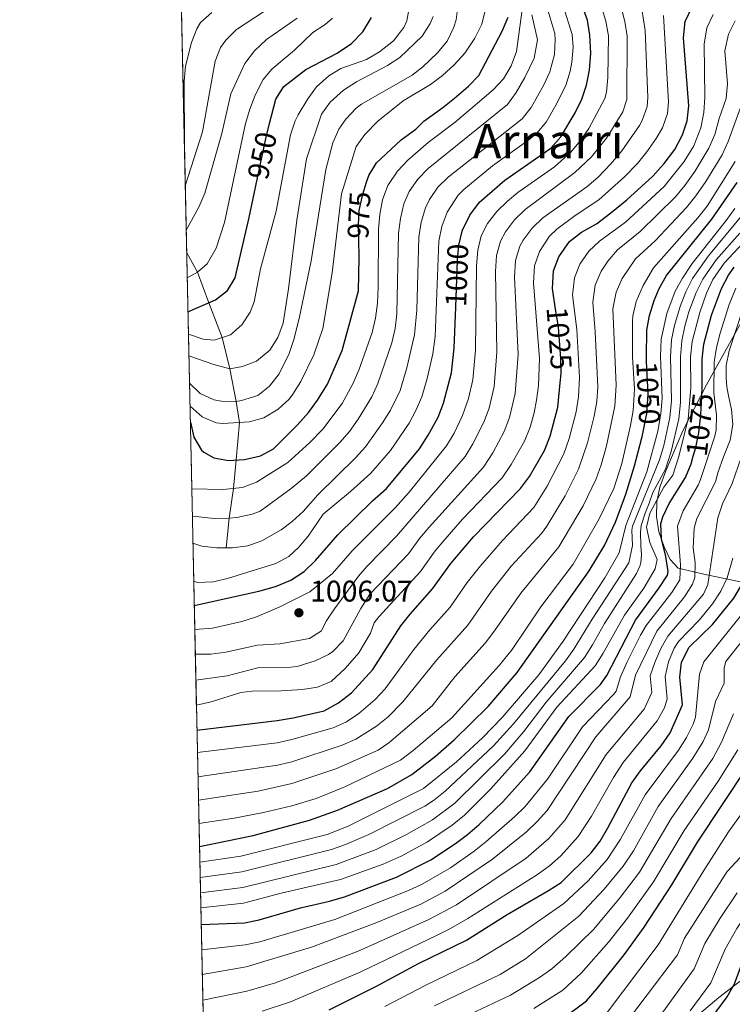
# Model space of a CAD drawing. Units: metres. Extents: x 648134 to 655049, y 4739279 to 4744055.
# Drawn here: x 648134 to 648374, y 4741046 to 4741376 of the extents above; entities that cross this region are included whole.
import ezdxf
from ezdxf.enums import TextEntityAlignment as Align

# ---------------------------------------------------------------- set-up
doc = ezdxf.new("R2010")
doc.units = ezdxf.units.M
doc.header["$MEASUREMENT"] = 0
doc.linetypes.add('DGN Style 3', pattern=[120.73964000000002, 86.24260000000001, -34.49704000000001])
doc.linetypes.add('DGN Style 5', pattern=[60.36982000000001, 25.87278, -34.49704000000001])
for name, color, linetype, lineweight in [('Nivel 1', 7, 'Continuous', 0), ('Nivel 11', 7, 'Continuous', 0), ('Nivel 22', 7, 'Continuous', 0), ('Nivel 35', 7, 'Continuous', 0), ('Nivel 4', 7, 'Continuous', 0), ('Nivel 41', 7, 'Continuous', 0), ('Nivel 45', 7, 'Continuous', 0), ('Nivel 49', 7, 'Continuous', 0), ('Nivel 5', 7, 'Continuous', 0), ('Nivel 57', 7, 'Continuous', 0), ('Nivel 61', 7, 'Continuous', 0), ('Nivel 7', 7, 'Continuous', 0)]:
    doc.layers.add(name, color=color, linetype=linetype, lineweight=lineweight)
doc.styles.add('Style-Arial', font='txt')
doc.styles.add('Style-Helvetica-Narrow-Oblique', font='txt')
doc.styles.add('Style-Times New Roman', font='txt')

# ---------------------------------------------------------------- blocks, each defined once
blk = doc.blocks.new('5PATER')
at = {"layer": 'Nivel 7', "linetype": 'Continuous', "lineweight": 0}
h = blk.add_hatch(color=51, dxfattribs=at)
edge = h.paths.add_edge_path()
edge.add_ellipse((0.02286988496780396, -0.01350811123847961), major_axis=(-10.95721237942168, -11.10700355961716), ratio=0.9994222409660317, start_angle=0, end_angle=360)

msp = doc.modelspace()

# ---------------------------------------------------------------- linework, layer by layer
at = {"layer": 'Nivel 1', "color": 7, "linetype": 'Continuous', "lineweight": 0}
msp.add_polyline3d([(648335.7399999984, 4741548.619999999, 962.83), (648356.7100000009, 4741489.15, 983.25), (648381.2600000016, 4741422.630000001, 1016.73), (648403.9200000018, 4741361.68, 1061.02), (648428.3999999985, 4741298.460000001, 1119.27), (648447.5799999982, 4741246.08, 1139.07), (648464.5700000003, 4741196.07, 1161.9), (648476.9299999997, 4741158.65, 1165.72), (648469.9200000018, 4741148.67, 1165.56), (648448.7300000004, 4741123.050000001, 1161.52), (648424.120000001, 4741095.869999999, 1160.18), (648398.629999999, 4741067.790000001, 1158.42), (648380.1999999993, 4741056.800000001, 1153.06), (648369.1099999994, 4741048.300000001, 1148.51), (648344.5599999987, 4741027.59, 1142.35), (648313.5, 4741008.970000001, 1142.77), (648278.7699999996, 4740990.18, 1149.84), (648254.5399999991, 4740976.93, 1149.46), (648254.1400000006, 4740976.720000001, 1149.43), (648233.6799999997, 4740965.699999999, 1148.86), (648210.4299999997, 4740954.529999999, 1151.18), (648198.129999999, 4740949.18, 1152.07), (648198.0300000012, 4740949.130000001, 1152.08)], dxfattribs=at)
at = {"layer": 'Nivel 11', "color": 142, "linetype": 'DGN Style 3', "lineweight": 13}
msp.add_polyline3d([(648203.75, 4741199.17, 990), (648204.75, 4741209.1, 985), (648206.1900000013, 4741219.08, 980), (648207.1000000015, 4741228.609999999, 975), (648208.1999999993, 4741241.17, 970), (648207.1499999985, 4741248.279999999, 965), (648204.9800000004, 4741259.23, 960), (648202.3900000006, 4741269.67, 955), (648197.9200000018, 4741281.359999999, 950), (648194.1400000006, 4741291.67, 945), (648190.5300000012, 4741298.060000001, 941.9)], dxfattribs=at)
at = {"layer": 'Nivel 22', "color": 30, "linetype": 'DGN Style 5', "lineweight": 30, "flags": 128}
for points, elevation in [([(648214.1799999997, 4741322.720000001), (648217.1700000018, 4741336.970000001), (648218.3299999982, 4741341.449999999)], 950), ([(648248.2800000012, 4741302.710000001), (648248.1799999997, 4741307.369999999), (648248.4400000013, 4741312.359999999), (648249.5799999982, 4741317.810000001), (648250.9100000001, 4741321.810000001)], 975), ([(648280.7899999991, 4741279.92), (648281.379999999, 4741295.689999999), (648281.8299999982, 4741300.74), (648283.0199999996, 4741305.380000001)], 1000), ([(648315.8599999994, 4741254.48), (648316.1600000001, 4741257.630000001), (648316.0599999987, 4741262.619999999), (648315.2600000016, 4741273.119999999), (648314.2199999988, 4741279.99)], 1025), ([(648343.2800000012, 4741236.050000001), (648343.3599999994, 4741236.33), (648344.9100000001, 4741244.17), (648345.4100000001, 4741250.790000001), (648344.870000001, 4741261.689999999)], 1050), ([(648360.5, 4741229.869999999), (648361.3399999999, 4741232.800000001), (648362.3999999985, 4741237.68), (648363.1000000015, 4741243.800000001), (648363.5399999991, 4741252.699999999), (648363.5100000016, 4741255.25)], 1075)]:
    msp.add_lwpolyline(points, dxfattribs=dict(at, elevation=elevation))
at = {"layer": 'Nivel 35', "color": 92, "linetype": 'DGN Style 3', "lineweight": 0}
msp.add_polyline3d([(648381.4200000018, 4741283.529999999, 1091.04), (648364.9400000013, 4741253.779999999, 1086.27), (648357.0700000003, 4741238.380000001, 1083.06), (648351.2699999996, 4741224.939999999, 1079.42), (648349.3200000003, 4741219.540000001, 1078.17), (648348.3200000003, 4741214.720000001, 1077.7), (648348.2100000009, 4741209.630000001, 1077.82), (648349, 4741204.48, 1078.35), (648350.6999999993, 4741199.5, 1079.15), (648352.7600000016, 4741195.220000001, 1080.27), (648355.4600000009, 4741192.26, 1082.76), (648365.0300000012, 4741190.050000001, 1096.3), (648368.2899999991, 4741189.390000001, 1100.01), (648378.4600000009, 4741187.310000001, 1109.34)], dxfattribs=at)
at = {"layer": 'Nivel 4', "color": 30, "linetype": 'Continuous', "lineweight": 30, "flags": 128}
for points, elevation in [([(648283.0199999996, 4741305.380000001), (648283.1099999994, 4741305.710000001), (648285.5100000016, 4741310.720000001), (648288.7600000016, 4741315.140000001), (648297.3299999982, 4741322.460000001), (648312.7300000004, 4741333.279999999), (648316.0799999982, 4741336.98), (648320.9200000018, 4741345.109999999), (648323.0899999999, 4741349.65), (648324.6400000006, 4741354.4), (648325.6400000006, 4741359.439999999), (648326.120000001, 4741365.1), (648325.7800000012, 4741371.109999999), (648325.0500000007, 4741376.220000001), (648321.3900000006, 4741386.02)], 1000), ([(648314.2199999988, 4741279.99), (648313.2800000012, 4741286.199999999), (648313.6099999994, 4741292.07), (648315.4100000001, 4741296.720000001), (648319.0399999991, 4741301.9), (648322.9699999988, 4741305), (648328.0199999996, 4741307.890000001), (648332.8599999994, 4741311.540000001), (648338.2199999988, 4741315.880000001), (648347, 4741323.869999999), (648350.7600000016, 4741328.109999999), (648354.3099999987, 4741332.74), (648356.9299999997, 4741337.66), (648358.5100000016, 4741342.4), (648359.0799999982, 4741347.4), (648357.1999999993, 4741370.290000001), (648357.8000000007, 4741375.699999999), (648360.1600000001, 4741380.66), (648363.75, 4741383.960000001), (648371.9200000018, 4741385.310000001), (648375.75, 4741387.689999999)], 1025), ([(648218.3299999982, 4741341.449999999), (648220.4699999988, 4741349.68), (648223.1499999985, 4741353.92), (648230.5300000012, 4741359.67), (648241.0599999987, 4741365.15), (648245.879999999, 4741368.390000001), (648249.6600000001, 4741372.310000001), (648252.5899999999, 4741377.029999999)], 950), ([(648250.9100000001, 4741321.810000001), (648251.6400000006, 4741324.029999999), (648254.25, 4741328.300000001), (648262.4400000013, 4741336.07), (648267.370000001, 4741339.640000001), (648270.0599999987, 4741342.300000001), (648276.4899999984, 4741346.82), (648280.3500000015, 4741350), (648285.0899999999, 4741353.99), (648288.5500000007, 4741357.619999999), (648296.4100000001, 4741372.540000001), (648298.3900000006, 4741377.130000001)], 975), ([(648190.9600000009, 4741278.34), (648200.1799999997, 4741282.34), (648204.1900000013, 4741285.449999999), (648206.7899999991, 4741289.75), (648211.5100000016, 4741309.960000001), (648214.1799999997, 4741322.720000001)], 950), ([(648344.870000001, 4741261.689999999), (648344.7899999991, 4741263.26), (648344.9100000001, 4741272.15), (648345.8500000015, 4741277.060000001), (648347.4200000018, 4741282.15), (648349.0599999987, 4741286.189999999), (648351.5, 4741290.560000001), (648366.8000000007, 4741309.380000001), (648375.2699999996, 4741321.75)], 1050), ([(648191.75, 4741241.32), (648192.9499999993, 4741236.220000001), (648195.5, 4741231.960000001), (648196.2899999991, 4741231.189999999), (648199.6400000006, 4741229.35), (648204.5700000003, 4741228.48), (648209.9400000013, 4741228.76), (648215.2399999984, 4741230.060000001), (648219.6999999993, 4741232.35), (648227.7399999984, 4741240.439999999), (648231.5100000016, 4741244.67), (648234.4200000018, 4741248.73), (648237.8000000007, 4741254.060000001), (648242.6600000001, 4741265.369999999), (648248.1700000018, 4741285.380000001), (648248.4299999997, 4741296.390000001), (648248.2800000012, 4741302.710000001)], 975), ([(648363.5100000016, 4741255.25), (648363.4499999993, 4741262.460000001), (648364.1099999994, 4741267.42), (648366.620000001, 4741277.199999999), (648369.9699999988, 4741286.140000001), (648372.3000000007, 4741290.58), (648374.2100000009, 4741293.34)], 1075), ([(648193.0799999982, 4741179.800000001), (648214.6799999997, 4741184.640000001), (648220.3299999982, 4741186.17), (648225.5100000016, 4741188.32), (648229.9699999988, 4741191.18), (648233.7800000012, 4741194.869999999), (648241.2199999988, 4741203.449999999), (648252.870000001, 4741214.92), (648257.5599999987, 4741219.09), (648268.6000000015, 4741232.390000001), (648271.5100000016, 4741236.92), (648274.870000001, 4741242.970000001), (648276.6799999997, 4741247.630000001), (648279.370000001, 4741257.85), (648280.2800000012, 4741266.16), (648280.7899999991, 4741279.92)], 1000), ([(648193.9800000004, 4741137.960000001), (648220.8999999985, 4741141.16), (648226.2199999988, 4741142.119999999), (648236.6099999994, 4741144.48), (648241.4600000009, 4741147.16), (648245.8200000003, 4741150.529999999), (648253.0199999996, 4741158.300000001), (648262.3999999985, 4741172.960000001), (648265.4800000004, 4741176.9), (648273.0399999991, 4741185.33), (648279.1900000013, 4741193.9), (648286.7600000016, 4741202.83), (648302.5700000003, 4741219.060000001), (648305.5500000007, 4741223.060000001), (648310.629999999, 4741231.810000001), (648312.5300000012, 4741236.550000001), (648315.0700000003, 4741246.34), (648315.8599999994, 4741254.48)], 1025), ([(648194.8099999987, 4741098.91), (648212.879999999, 4741102.630000001), (648231.7300000004, 4741107.76), (648241.1400000006, 4741111.15), (648257.9100000001, 4741118.34), (648266.129999999, 4741123.119999999), (648274.0399999991, 4741129.27), (648280.2399999984, 4741134.720000001), (648291.6499999985, 4741145.869999999), (648301.3900000006, 4741157.279999999), (648325.5300000012, 4741191.380000001), (648330.6900000013, 4741199.93), (648334.379999999, 4741207.73), (648337.879999999, 4741217.09), (648340.8200000003, 4741226.66), (648343.2800000012, 4741236.050000001)], 1050), ([(648195.379999999, 4741072.710000001), (648209.9299999997, 4741073.310000001), (648214.8200000003, 4741074.279999999), (648228.7399999984, 4741078.369999999), (648238.4899999984, 4741080.6), (648243.4699999988, 4741082.07), (648260.8999999985, 4741088.66), (648272.3999999985, 4741094.48), (648280.7800000012, 4741099.939999999), (648284.7600000016, 4741102.98), (648288.6799999997, 4741106.32), (648296.5300000012, 4741113.84), (648305.6600000001, 4741123.99), (648318.7899999991, 4741142.560000001), (648329.3999999985, 4741153.24), (648331.5199999996, 4741156.25), (648341.1400000006, 4741174.91), (648349.129999999, 4741185.710000001), (648351.8599999994, 4741190.02), (648352.1499999985, 4741191.24), (648351.3500000015, 4741196.189999999), (648349.8599999994, 4741202.130000001), (648349.6600000001, 4741207.15), (648350.25, 4741209.52), (648352.3900000006, 4741214.060000001), (648357.9600000009, 4741222.720000001), (648359.7800000012, 4741227.369999999), (648360.5, 4741229.869999999)], 1075), ([(648238.379999999, 4741044.109999999), (648254.2600000016, 4741052.09), (648268.3500000015, 4741059.640000001), (648284.379999999, 4741067.560000001), (648298.0199999996, 4741076.109999999), (648311.9800000004, 4741084.119999999), (648316.1400000006, 4741086.869999999), (648326.2300000004, 4741096.76), (648329.25, 4741100.74), (648331.8599999994, 4741105.18), (648339.9499999993, 4741120.279999999), (648342.8399999999, 4741124.359999999), (648349.7199999988, 4741132.67), (648352.7199999988, 4741137.08), (648356.870000001, 4741146.449999999), (648356.0599999987, 4741155.790000001), (648356.5899999999, 4741160.75), (648359.1000000015, 4741165.779999999), (648367, 4741173.390000001), (648374.1099999994, 4741182.279999999), (648380.5399999991, 4741193.060000001), (648382.0100000016, 4741197.84), (648382.7800000012, 4741209.470000001), (648383.8900000006, 4741214.619999999)], 1100), ([(648316.2699999996, 4741040.92), (648324.6600000001, 4741047.189999999), (648328.2899999991, 4741051.279999999), (648337.2800000012, 4741062.640000001), (648344.0300000012, 4741071.92), (648353.3099999987, 4741086.040000001), (648361.8900000006, 4741100.34), (648378.7100000009, 4741125.66), (648385.9499999993, 4741135.290000001), (648388.5700000003, 4741139.550000001), (648391.5199999996, 4741145.85), (648393, 4741150.630000001), (648393.8399999999, 4741161.439999999), (648396.0700000003, 4741165.27), (648399.4699999988, 4741168.939999999), (648408.2399999984, 4741175.119999999), (648410.6799999997, 4741179.199999999), (648412.3999999985, 4741184.6), (648414.1999999993, 4741197.380000001)], 1125), ([(648364.9800000004, 4741039.119999999), (648371.9400000013, 4741048.470000001), (648374.3200000003, 4741052.869999999), (648377.9499999993, 4741062.640000001), (648380.5599999987, 4741067.710000001), (648386.8500000015, 4741075.91), (648398.0500000007, 4741087.75), (648404.4299999997, 4741096.84), (648415.4400000013, 4741108.960000001), (648419.129999999, 4741112.529999999), (648422.6700000018, 4741117.369999999), (648424.9699999988, 4741121.810000001), (648426.3999999985, 4741126.66), (648430.129999999, 4741148.640000001), (648431.4200000018, 4741153.470000001), (648434.4600000009, 4741157.619999999), (648437.7399999984, 4741161.4), (648446.4400000013, 4741168.390000001), (648449.5700000003, 4741172.189999999)], 1150)]:
    msp.add_lwpolyline(points, dxfattribs=dict(at, elevation=elevation))
at = {"layer": 'Nivel 49', "color": 7, "linetype": 'Continuous', "lineweight": 0, "extrusion": (-0.007715238882699339, 0.3587762919591339, 0.9333916902442603), "elevation": 1696996.942164713, "flags": 128}
msp.add_lwpolyline([(-749975.5201763548, -4411414.496993294), (-749975.5201763548, -4410653.557964265)], dxfattribs=at)
at = {"layer": 'Nivel 5', "color": 30, "linetype": 'Continuous', "lineweight": 0, "flags": 128}
for points, elevation in [([(648190.0500000007, 4741320.630000001), (648195.870000001, 4741338.75), (648200.1000000015, 4741362.369999999), (648201.9200000018, 4741366.99), (648203.6700000018, 4741369.470000001), (648207.2199999988, 4741373.01), (648216.3099999987, 4741378.92), (648220.5599999987, 4741384.09), (648222.6000000015, 4741388.66), (648224.0799999982, 4741392.84), (648225.2100000009, 4741397.710000001), (648225.879999999, 4741410.060000001), (648227.3500000015, 4741421.82), (648228.8599999994, 4741426.57), (648231.0599999987, 4741431.07), (648234.9800000004, 4741437.859999999), (648238.7100000009, 4741442.220000001), (648251.4100000001, 4741451.58), (648255.5700000003, 4741454.35), (648263.3099999987, 4741458.82)], 935), ([(648193.25, 4741171.710000001), (648199.1900000013, 4741172.210000001), (648209.0599999987, 4741174.449999999), (648213.9499999993, 4741176), (648221.7800000012, 4741179.35), (648231.8299999982, 4741184.390000001), (648239.5, 4741190.49), (648246.0100000016, 4741198.08), (648260.4299999997, 4741212.550000001), (648265.2199999988, 4741217.779999999), (648277.7199999988, 4741233.35), (648280.3000000007, 4741237.630000001), (648283.1000000015, 4741243.52), (648285.0799999982, 4741249.220000001), (648286.5100000016, 4741255.550000001), (648287.4400000013, 4741265.460000001), (648287.7600000016, 4741293.790000001), (648288.1799999997, 4741299), (648289.370000001, 4741303.84), (648291.4899999984, 4741307.92), (648294.6400000006, 4741311.939999999), (648298.1600000001, 4741315.439999999), (648301.6700000018, 4741318.35), (648313.9400000013, 4741326.970000001), (648319.4400000013, 4741331.890000001), (648322.6400000006, 4741335.75), (648325.4899999984, 4741339.85), (648330.8399999999, 4741349.859999999), (648331.4200000018, 4741352), (648331.8399999999, 4741356.99), (648332.0700000003, 4741370.949999999), (648331.1700000018, 4741375.84), (648328.6799999997, 4741383.960000001)], 1005), ([(648191.120000001, 4741270.82), (648196.1000000015, 4741269.130000001), (648199.7100000009, 4741268.84), (648205.1999999993, 4741270.560000001), (648209, 4741273.970000001), (648211.7899999991, 4741278.210000001), (648213.1600000001, 4741281.699999999), (648215.2699999996, 4741292.77), (648220.5899999999, 4741312.050000001), (648225.3200000003, 4741337.689999999), (648226.9499999993, 4741342.41), (648227.9800000004, 4741344.449999999), (648231.1999999993, 4741349.800000001), (648234.120000001, 4741353.84), (648238.2100000009, 4741357.540000001), (648242.2699999996, 4741359.92), (648250.9100000001, 4741362.970000001), (648255.1799999997, 4741365.57), (648259.9499999993, 4741369.23), (648263.3999999985, 4741373.66), (648264.3599999994, 4741375.949999999), (648265.3299999982, 4741380.890000001)], 955), ([(648191.4699999988, 4741254.34), (648195.0799999982, 4741250.960000001), (648199.5799999982, 4741248.779999999), (648202.1499999985, 4741248.310000001), (648207.1499999985, 4741248.279999999), (648208.9200000018, 4741248.529999999), (648214.4200000018, 4741250.25), (648218.2800000012, 4741253.42), (648221.5399999991, 4741257.5), (648224.879999999, 4741264.380000001), (648226.5100000016, 4741269.09), (648228.2800000012, 4741276.08), (648232.3000000007, 4741295.390000001), (648237.2300000004, 4741326.1), (648239.6099999994, 4741335.02), (648241.6099999994, 4741339.58), (648243.879999999, 4741342.970000001), (648247.3399999999, 4741346.609999999), (648249.1600000001, 4741347.970000001), (648266.1799999997, 4741357.699999999), (648269.8099999987, 4741360.560000001), (648274.6999999993, 4741365.24), (648277.879999999, 4741369.08), (648280.1900000013, 4741373.869999999), (648280.9100000001, 4741376.33), (648281.6600000001, 4741381.699999999)], 965), ([(648191.6400000006, 4741246.67), (648195.7600000016, 4741243.1), (648200.370000001, 4741241.08), (648202.620000001, 4741240.859999999), (648211.6400000006, 4741241.359999999), (648216.4400000013, 4741242.74), (648221.2600000016, 4741245.619999999), (648224.8900000006, 4741249.060000001), (648226.1400000006, 4741250.67), (648228.8200000003, 4741254.92), (648233.1700000018, 4741263.91), (648236.1600000001, 4741272.699999999), (648239.3299999982, 4741291.43), (648242.4499999993, 4741317.880000001), (648247.379999999, 4741333.76), (648250.3500000015, 4741337.779999999), (648254.6700000018, 4741342.34), (648263.2199999988, 4741349.07), (648272.2899999991, 4741354.609999999), (648276.3099999987, 4741357.58), (648280.2899999991, 4741361.24), (648283.870000001, 4741365.060000001), (648287.1999999993, 4741370.1), (648289.5100000016, 4741374.790000001), (648290.870000001, 4741380.279999999)], 970.0000000000001), ([(648192.8999999985, 4741187.949999999), (648194.1499999985, 4741187.470000001), (648199.379999999, 4741187.74), (648204.2600000016, 4741188.84), (648220.4499999993, 4741193.880000001), (648224.8399999999, 4741196.26), (648228.0799999982, 4741199.26), (648231.3299999982, 4741203.08), (648236.2699999996, 4741210.42), (648245.4600000009, 4741217.99), (648252.3500000015, 4741224.199999999), (648258.8599999994, 4741231.779999999), (648265.1499999985, 4741240.93), (648267.4600000009, 4741245.189999999), (648269.4100000001, 4741249.790000001), (648271.2399999984, 4741255.99), (648273.0899999999, 4741264.26), (648273.8599999994, 4741270.01), (648275.1000000015, 4741302.060000001), (648276.1499999985, 4741306.949999999), (648277.879999999, 4741311.73), (648281.6499999985, 4741317.470000001), (648283.5, 4741319.33), (648293.1600000001, 4741327.34), (648305.3599999994, 4741336.029999999), (648307.8900000006, 4741338.15), (648311.1099999994, 4741341.970000001), (648314.4499999993, 4741347.609999999), (648317.75, 4741354.23), (648319.2199999988, 4741359.029999999), (648319.7899999991, 4741362.060000001), (648320.2300000004, 4741367.07), (648319.9100000001, 4741371.4), (648316.9100000001, 4741380.949999999)], 995), ([(648193.4299999997, 4741163.42), (648198.6600000001, 4741163.49), (648203.620000001, 4741164.140000001), (648214.2899999991, 4741166.460000001), (648221.7800000012, 4741166.91), (648231.7899999991, 4741168.67), (648235.7100000009, 4741171.27), (648237.3500000015, 4741174.51), (648240.129999999, 4741178.66), (648248.1600000001, 4741189.65), (648250.9200000018, 4741192.83), (648260.9400000013, 4741203.09), (648283.9400000013, 4741229.779999999), (648286.5899999999, 4741234.01), (648290.2600000016, 4741241.300000001), (648291.9899999984, 4741246.02), (648293.6499999985, 4741253.25), (648294.5899999999, 4741264.75), (648294.1400000006, 4741291.890000001), (648294.5399999991, 4741297.27), (648295.8399999999, 4741302.07), (648297.4699999988, 4741305.119999999), (648300.5599999987, 4741309.18), (648304.0799999982, 4741312.67), (648320.75, 4741325.060000001), (648326.3299999982, 4741330.34), (648331.3500000015, 4741336.619999999), (648336.870000001, 4741345.4), (648338.1900000013, 4741349.6), (648338.3500000015, 4741370.779999999), (648337.6000000015, 4741375.699999999), (648335.9600000009, 4741381.890000001)], 1010), ([(648193.6099999994, 4741154.73), (648204.0599999987, 4741156.199999999), (648214.4299999997, 4741158.880000001), (648225.4299999997, 4741159.050000001), (648227.5799999982, 4741159.33), (648233.5799999982, 4741161.27), (648238.1000000015, 4741163.359999999), (648239.5399999991, 4741164.34), (648243.0199999996, 4741167.98), (648248.9299999997, 4741178.82), (648251.9600000009, 4741183.6), (648264.9699999988, 4741197.17), (648268.6600000001, 4741202.310000001), (648271.9200000018, 4741206.1), (648290.1499999985, 4741226.210000001), (648293.2800000012, 4741231.029999999), (648297.0500000007, 4741238.140000001), (648298.879999999, 4741242.83), (648300.7899999991, 4741250.939999999), (648301.75, 4741264.040000001), (648300.5199999996, 4741289.99), (648300.8999999985, 4741295.540000001), (648302.3399999999, 4741300.300000001), (648303.4499999993, 4741302.32), (648306.4499999993, 4741306.42), (648310.0199999996, 4741309.859999999), (648324.8099999987, 4741320.24), (648328.5700000003, 4741323.52), (648332.8200000003, 4741327.939999999), (648336.5700000003, 4741332.369999999), (648342.4499999993, 4741340.859999999), (648343.3900000006, 4741342.460000001), (648345.1000000015, 4741347.23), (648345.3099999987, 4741350.199999999), (648344.3399999999, 4741372.66), (648343.2399999984, 4741379.83)], 1015), ([(648234.5799999982, 4741216.949999999), (648247.1400000006, 4741229.32), (648250.4800000004, 4741233.029999999), (648256.2800000012, 4741241.060000001), (648258.9200000018, 4741245.300000001), (648262.1099999994, 4741251.970000001), (648264.370000001, 4741259.560000001), (648267.0199999996, 4741270.6), (648267.7300000004, 4741278.85), (648268.370000001, 4741303.390000001), (648269.2399999984, 4741308.369999999), (648270.629999999, 4741313.16), (648271.9600000009, 4741316.040000001), (648274.8500000015, 4741320.189999999), (648278.2300000004, 4741323.51), (648303.0599999987, 4741343.02), (648306.1499999985, 4741346.92), (648310.3999999985, 4741354.48), (648312.4200000018, 4741358.810000001), (648313.9400000013, 4741364.68), (648314.1999999993, 4741369.689999999), (648314.0300000012, 4741371.68), (648311.3999999985, 4741380.630000001)], 990), ([(648189.75, 4741334.66), (648189.6799999997, 4741355.73), (648190.0700000003, 4741360.710000001), (648192.1400000006, 4741368.65), (648193.9499999993, 4741373.27), (648195.1999999993, 4741375.43), (648198.9299999997, 4741378.77)], 930), ([(648190.370000001, 4741305.74), (648194.6400000006, 4741313.48), (648196.5700000003, 4741318.08), (648202.3599999994, 4741338.189999999), (648205.3200000003, 4741351.43), (648210.0799999982, 4741361.619999999), (648213.25, 4741365.84), (648217.3399999999, 4741369.710000001), (648227.620000001, 4741376.82)], 940), ([(648190.7100000009, 4741289.710000001), (648194.1400000006, 4741291.67), (648197.4400000013, 4741294.449999999), (648200.3599999994, 4741299.68), (648203.1600000001, 4741308.300000001), (648210.3000000007, 4741341.52), (648211.6799999997, 4741346.310000001), (648213.5100000016, 4741350.98), (648216.2399999984, 4741356.24), (648219.0599999987, 4741359.68), (648226.7100000009, 4741366.119999999), (648232.8399999999, 4741372.050000001), (648236.9600000009, 4741374.76), (648239.4600000009, 4741376.890000001)], 945), ([(648193.7899999991, 4741146.380000001), (648198.7899999991, 4741147.460000001), (648208.6600000001, 4741150.560000001), (648212.5500000007, 4741151.09), (648222.1999999993, 4741151.199999999), (648229.379999999, 4741151.640000001), (648234.3900000006, 4741152.34), (648239.0599999987, 4741154.26), (648243.6499999985, 4741158.67), (648248.3099999987, 4741163.869999999), (648252.1999999993, 4741170.460000001), (648253.4499999993, 4741173.98), (648255.0199999996, 4741176.029999999), (648269.0100000016, 4741191.25), (648273.9200000018, 4741198.1), (648277.1400000006, 4741201.93), (648283.129999999, 4741208.74), (648296.3599999994, 4741222.640000001), (648299.4100000001, 4741227.050000001), (648303.8399999999, 4741234.970000001), (648305.7300000004, 4741239.65), (648307.120000001, 4741244.449999999), (648307.9299999997, 4741248.640000001), (648308.5300000012, 4741253.609999999), (648308.9400000013, 4741262.67), (648306.8999999985, 4741288.1), (648307.25, 4741293.800000001), (648308.870000001, 4741298.51), (648312.3200000003, 4741303.66), (648314.6999999993, 4741306.01), (648320.9200000018, 4741310.65), (648328.8299999982, 4741315.890000001), (648337.3999999985, 4741323.560000001), (648341.7800000012, 4741328.119999999), (648344.9200000018, 4741332.01), (648348.0899999999, 4741336.460000001), (648350.1600000001, 4741340.060000001), (648351.8599999994, 4741344.859999999), (648352.1900000013, 4741348.800000001), (648350.5199999996, 4741377.76)], 1020), ([(648194.1400000006, 4741130.43), (648220.9200000018, 4741133.699999999), (648225.7899999991, 4741134.800000001), (648239.629999999, 4741138.699999999), (648244.1799999997, 4741140.75), (648248.3399999999, 4741143.58), (648253.7800000012, 4741148.25), (648257.1799999997, 4741151.880000001), (648266.7699999996, 4741165.08), (648272.1099999994, 4741171.67), (648278.9299999997, 4741179.279999999), (648284.6900000013, 4741187.460000001), (648289.120000001, 4741193.15), (648296.4499999993, 4741201.58), (648306.9899999984, 4741212.720000001), (648311.5399999991, 4741219.800000001), (648317.120000001, 4741230.720000001), (648318.8900000006, 4741235.790000001), (648321.1700000018, 4741244.800000001), (648321.9499999993, 4741249.77), (648322.3200000003, 4741256.310000001), (648321.4499999993, 4741272.380000001), (648320.0199999996, 4741283.890000001), (648320.6099999994, 4741289.689999999), (648322.4800000004, 4741294.359999999), (648325.4200000018, 4741298.619999999), (648329.0300000012, 4741302.08), (648337.8000000007, 4741308.41), (648350.75, 4741320.359999999), (648357.4499999993, 4741328.710000001), (648360.6700000018, 4741334.060000001), (648363.1099999994, 4741340.09), (648364.1099999994, 4741345.189999999), (648364.370000001, 4741350.300000001), (648364.1600000001, 4741368.08), (648365.0500000007, 4741373.58), (648367.1999999993, 4741378.09)], 1030), ([(648273.2699999996, 4741377.460000001), (648272.25, 4741375.07), (648269.5799999982, 4741370.859999999), (648262.0500000007, 4741363.689999999), (648257.879999999, 4741360.93), (648247.5, 4741355.470000001), (648243.0899999999, 4741352.74), (648238.6499999985, 4741348.699999999), (648235.8000000007, 4741344.59), (648230.75, 4741329.699999999), (648227.4299999997, 4741309.08), (648224.6600000001, 4741286.08), (648222.8599999994, 4741274.540000001), (648221.1000000015, 4741269.66), (648218.4400000013, 4741265.42)], 960), ([(648224.4200000018, 4741227.76), (648231.870000001, 4741234.43), (648236.2100000009, 4741238.960000001), (648242.6499999985, 4741247.59), (648246.3099999987, 4741254.15), (648248.2899999991, 4741258.720000001), (648252.7100000009, 4741271.390000001), (648253.9100000001, 4741276.24), (648254.5700000003, 4741281.17), (648254.7899999991, 4741286.540000001), (648254.9100000001, 4741306.050000001), (648255.370000001, 4741311.02), (648256.2800000012, 4741315.939999999), (648258.0300000012, 4741320.66), (648261.3200000003, 4741325.560000001), (648264.7100000009, 4741329.199999999), (648271.5399999991, 4741335.09), (648280.6600000001, 4741341.949999999), (648293.379999999, 4741352.76), (648296.7899999991, 4741356.52), (648299.4600000009, 4741360.880000001), (648301.2399999984, 4741365.640000001), (648302.9899999984, 4741378.91)], 980), ([(648230.7699999996, 4741223.26), (648241.9299999997, 4741234.439999999), (648245.1900000013, 4741238.210000001), (648248.1000000015, 4741242.27), (648252.6000000015, 4741249.75), (648254.7100000009, 4741254.26), (648259.370000001, 4741267.880000001), (648260.4499999993, 4741272.75), (648261.0199999996, 4741277.699999999), (648261.6400000006, 4741304.720000001), (648262.3000000007, 4741309.67), (648263.4400000013, 4741314.560000001), (648265.1900000013, 4741318.699999999), (648268.0799999982, 4741322.869999999), (648271.5399999991, 4741326.449999999), (648298.2199999988, 4741347.890000001), (648301.1099999994, 4741351.960000001), (648303.9699999988, 4741356.92), (648307.0799999982, 4741363.390000001), (648308.2899999991, 4741369.57), (648306.3999999985, 4741377.93)], 985), ([(648194.3099999987, 4741122.290000001), (648220.9499999993, 4741126.24), (648225.8099999987, 4741127.35), (648242.6600000001, 4741132.93), (648247.2300000004, 4741134.949999999), (648254.1900000013, 4741139.290000001), (648258.1000000015, 4741142.470000001), (648263, 4741147.49), (648274.5, 4741161.529999999), (648284.8200000003, 4741173.23), (648292.8200000003, 4741184.58), (648299.4100000001, 4741192.939999999), (648309.620000001, 4741203.949999999), (648311.4200000018, 4741206.369999999), (648317.5399999991, 4741216.540000001), (648322.0199999996, 4741225.48), (648325.0799999982, 4741234.41), (648327.2699999996, 4741243.27), (648328.129999999, 4741248.23), (648328.5, 4741253.210000001), (648327.6400000006, 4741271.640000001), (648326.7600000016, 4741281.59), (648327.620000001, 4741287.310000001), (648329.6099999994, 4741291.92), (648331.8000000007, 4741295.34), (648335.0700000003, 4741299.119999999), (648342.75, 4741305.27), (648354.5100000016, 4741316.85), (648357.7300000004, 4741320.68), (648361.0799999982, 4741325.359999999), (648365.75, 4741333.18), (648367.6999999993, 4741337.790000001), (648369.1700000018, 4741343.210000001), (648371.5799999982, 4741349.91), (648371.9499999993, 4741354.85), (648371.120000001, 4741365.880000001), (648372.3099999987, 4741371.460000001), (648374.6000000015, 4741375.91)], 1035), ([(648194.4800000004, 4741114.48), (648214.4800000004, 4741117.52), (648225.8099999987, 4741120.040000001), (648240.5199999996, 4741124.99), (648254.8200000003, 4741131.300000001), (648258.379999999, 4741133.67), (648272.8500000015, 4741146.16), (648280.5500000007, 4741155.82), (648290.7100000009, 4741167.189999999), (648293.8399999999, 4741171.24), (648302.6099999994, 4741183.939999999), (648315.4600000009, 4741199.42), (648323.5300000012, 4741213.27), (648327.9200000018, 4741222.279999999), (648329.629999999, 4741226.98), (648331.379999999, 4741233.380000001), (648334.2399999984, 4741246.689999999), (648334.620000001, 4741253.68), (648333.5, 4741279.290000001), (648334.629999999, 4741284.93), (648336.6700000018, 4741289.5), (648341.120000001, 4741296.1), (648347.6900000013, 4741302.140000001), (648358.2600000016, 4741313.34), (648361.4200000018, 4741317.220000001), (648364.7100000009, 4741322.01), (648370.1600000001, 4741330.949999999), (648372.2699999996, 4741335.48), (648376.7100000009, 4741347.73)], 1040), ([(648194.6499999985, 4741106.689999999), (648206.5, 4741108.390000001), (648216.3200000003, 4741110.300000001), (648225.8399999999, 4741112.550000001), (648234, 4741115.01), (648243.6099999994, 4741118.99), (648262.2300000004, 4741127.859999999), (648266.5100000016, 4741131.119999999), (648279.4699999988, 4741142.119999999), (648295.3299999982, 4741159.699999999), (648299.7100000009, 4741165.050000001), (648309.3500000015, 4741179.34), (648320.2699999996, 4741193.68), (648328.9400000013, 4741208.85), (648333.8399999999, 4741219.08), (648336.6000000015, 4741227.449999999), (648339.4699999988, 4741240.199999999), (648340.3000000007, 4741245.16), (648340.7600000016, 4741252.359999999), (648340.1000000015, 4741263.199999999), (648340.129999999, 4741275.15), (648340.2300000004, 4741276.98), (648341.370000001, 4741281.84), (648343.6700000018, 4741287.119999999), (648347.1900000013, 4741293.029999999), (648362.0199999996, 4741309.83), (648365.129999999, 4741313.75), (648374.5799999982, 4741328.710000001)], 1045), ([(648194.9299999997, 4741093.640000001), (648208.6999999993, 4741095.66), (648237.620000001, 4741102.98), (648244.6600000001, 4741105.75), (648270.0399999991, 4741118.380000001), (648281.0199999996, 4741127.32), (648289.7600000016, 4741135.359999999), (648296.4200000018, 4741142.25), (648308.7399999984, 4741156.58), (648316.8200000003, 4741167.800000001), (648330.7899999991, 4741189.08), (648335.6999999993, 4741197.470000001), (648337.8399999999, 4741206.58), (648344.9699999988, 4741224.640000001), (648348.5799999982, 4741238.300000001), (648349.6600000001, 4741244.23), (648350.0599999987, 4741249.210000001), (648349.4800000004, 4741263.310000001), (648349.6999999993, 4741269.15), (648351.6400000006, 4741277.76), (648354.4499999993, 4741285.26), (648356.8900000006, 4741289.630000001), (648360.129999999, 4741294.51), (648371.5899999999, 4741308.939999999), (648374.4699999988, 4741313.02)], 1055), ([(648195.0399999991, 4741088.529999999), (648209.0100000016, 4741090.43), (648239.120000001, 4741097.92), (648243.8399999999, 4741099.57), (648251.6000000015, 4741102.939999999), (648270.4800000004, 4741112.5), (648273.3200000003, 4741114.35), (648277.2100000009, 4741117.49), (648293.4499999993, 4741132.66), (648300.1600000001, 4741140.08), (648317.629999999, 4741161.26), (648320.4299999997, 4741165.1), (648326.5899999999, 4741175.220000001), (648338.8399999999, 4741194.15), (648340.1799999997, 4741199.949999999), (648339.8599999994, 4741205.01), (648340.1499999985, 4741206.41), (648349.2399999984, 4741228.689999999), (648350.6400000006, 4741233.48), (648352.6000000015, 4741242.82), (648353.1600000001, 4741248.560000001), (648352.8599999994, 4741263.27), (648353.1900000013, 4741268.890000001), (648354.2199999988, 4741273.779999999), (648356.0799999982, 4741280.140000001), (648357.9699999988, 4741285.040000001), (648360.2899999991, 4741289.48), (648365.6600000001, 4741297.15), (648376.9400000013, 4741310.77)], 1060), ([(648195.1499999985, 4741083.359999999), (648209.3299999982, 4741085.189999999), (648240.6400000006, 4741092.859999999), (648254.0500000007, 4741097.939999999), (648264.3099999987, 4741102.92), (648273.0199999996, 4741107.83), (648280.4600000009, 4741113.5), (648297.1400000006, 4741129.949999999), (648303.629999999, 4741137.560000001), (648311.1099999994, 4741147.310000001), (648324, 4741162.35), (648326.7199999988, 4741166.540000001), (648330.6999999993, 4741173.77), (648341.5, 4741190.560000001), (648342.5599999987, 4741192.960000001), (648342.879999999, 4741194.15), (648343.1000000015, 4741196.880000001), (648342.9499999993, 4741199.800000001), (648342.8000000007, 4741204.32), (648342.9800000004, 4741206.640000001), (648344.3900000006, 4741210.74), (648345.7699999996, 4741214.07), (648346.9899999984, 4741217.65), (648351.2300000004, 4741225.540000001), (648353.120000001, 4741231.439999999), (648355.6999999993, 4741242.439999999), (648356.2800000012, 4741247.92), (648356.2399999984, 4741263.23), (648356.6799999997, 4741268.630000001), (648357.6600000001, 4741273.540000001), (648359.0300000012, 4741278.34), (648361.4899999984, 4741284.800000001), (648363.6900000013, 4741289.300000001), (648368.1900000013, 4741295.779999999), (648376.1400000006, 4741304.699999999)], 1065), ([(648195.2600000016, 4741078.380000001), (648209.6400000006, 4741079.960000001), (648222.2699999996, 4741083.26), (648242.1499999985, 4741087.82), (648256.4899999984, 4741092.949999999), (648262.5300000012, 4741095.720000001), (648271.3399999999, 4741100.460000001), (648279.629999999, 4741106.08), (648283.7199999988, 4741109.49), (648292.5100000016, 4741118.17), (648304.0399999991, 4741131.08), (648314.7600000016, 4741145.630000001), (648327.5799999982, 4741159.6), (648330.2800000012, 4741163.810000001), (648337.4100000001, 4741176.59), (648343.879999999, 4741185.630000001), (648347.7300000004, 4741192.08), (648348.4400000013, 4741195.17), (648345.9499999993, 4741200.92), (648344.7699999996, 4741206.08), (648345.9699999988, 4741210.779999999), (648350.6000000015, 4741219.48), (648353.6400000006, 4741223.5), (648355.5799999982, 4741229.4), (648358.8500000015, 4741242.300000001), (648359.7199999988, 4741252.859999999), (648359.620000001, 4741263.189999999), (648360.1700000018, 4741268.369999999), (648362.6799999997, 4741278.040000001), (648365.0100000016, 4741284.57), (648367.0399999991, 4741289.140000001), (648370.9400000013, 4741294.68), (648381.75, 4741306.32)], 1070), ([(648195.5599999987, 4741064.279999999), (648210.1900000013, 4741065.939999999), (648215.0700000003, 4741066.99), (648240.1799999997, 4741074.449999999), (648264.9800000004, 4741084.119999999), (648269.5, 4741086.24), (648279.1000000015, 4741091.810000001), (648286.9800000004, 4741097.310000001), (648290.870000001, 4741100.449999999), (648300.5199999996, 4741108.83), (648304.0700000003, 4741112.35), (648311.5799999982, 4741121.5), (648323.3099999987, 4741139.130000001), (648333.8000000007, 4741149.880000001), (648334.5899999999, 4741151.09), (648336.120000001, 4741155.85), (648338.3500000015, 4741160.9), (648342.7800000012, 4741169.869999999), (648344.7399999984, 4741173.07), (648353.3299999982, 4741184.199999999), (648356.0500000007, 4741188.4), (648356.2600000016, 4741193.460000001), (648355.2600000016, 4741206.460000001), (648357.0799999982, 4741211.540000001), (648362.1600000001, 4741220.18), (648362.9499999993, 4741222.01), (648367.7199999988, 4741236.560000001), (648368.2399999984, 4741238.73), (648368.3399999999, 4741243.699999999), (648367.4600000009, 4741251.109999999), (648367.5199999996, 4741261.390000001), (648368.3000000007, 4741266.32), (648369.5599999987, 4741271.18), (648372.5799999982, 4741280.75), (648374.75, 4741286.279999999)], 1080), ([(648195.7399999984, 4741055.939999999), (648210.4600000009, 4741058.57), (648232.3999999985, 4741065.119999999), (648254.3200000003, 4741073.380000001), (648269.0500000007, 4741079.58), (648277.2600000016, 4741083.92), (648293.1799999997, 4741094.68), (648304.5100000016, 4741103.82), (648308.1400000006, 4741107.290000001), (648311.4400000013, 4741111.040000001), (648327.8299999982, 4741135.699999999), (648339.379999999, 4741149.15), (648341.120000001, 4741156.42), (648348.3399999999, 4741171.23), (648357.5399999991, 4741182.689999999), (648360.2699999996, 4741186.91), (648361.0899999999, 4741189.17), (648361.1400000006, 4741194.15), (648360.4499999993, 4741199.16), (648360.8599999994, 4741205.77), (648361.7699999996, 4741209.02), (648367.9400000013, 4741221.310000001), (648368.8000000007, 4741224.279999999), (648370.620000001, 4741229.630000001), (648372.8599999994, 4741235.300000001), (648373.8200000003, 4741240.52), (648373.3399999999, 4741245.59), (648372.3200000003, 4741250.130000001), (648371.8099999987, 4741253.199999999), (648371.5100000016, 4741256.220000001), (648371.5799999982, 4741260.32), (648372.5300000012, 4741265.23), (648379.5300000012, 4741286.41)], 1085), ([(648218.4400000013, 4741265.42), (648213.9100000001, 4741261.82), (648209.2699999996, 4741259.99), (648204.9800000004, 4741259.23), (648199.5899999999, 4741260.699999999), (648191.2800000012, 4741263.52)], 960), ([(648195.9200000018, 4741047.42), (648210.7199999988, 4741050.439999999), (648220.3599999994, 4741053.16), (648248.0899999999, 4741063.859999999), (648271.8200000003, 4741074.4), (648281.0599999987, 4741079.32), (648304.4400000013, 4741095.050000001), (648312.0899999999, 4741101.560000001), (648317.5399999991, 4741107.880000001), (648331.25, 4741129.85), (648344.0899999999, 4741144.99), (648346.5799999982, 4741150.609999999), (648346.1000000015, 4741156.210000001), (648347.6999999993, 4741160.949999999), (648349.7899999991, 4741165.6), (648352.0199999996, 4741169.550000001), (648363.9400000013, 4741183.560000001), (648365.4299999997, 4741186.869999999), (648368.7699999996, 4741209.17), (648370.3500000015, 4741213.880000001), (648373.6000000015, 4741220.68), (648377.6499999985, 4741232.35)], 1090), ([(648192.2300000004, 4741218.970000001), (648202.620000001, 4741218.689999999), (648209.2800000012, 4741219.42), (648213.9600000009, 4741221.16), (648224.4200000018, 4741227.76)], 980), ([(648192.4299999997, 4741209.75), (648199.75, 4741208.960000001), (648204.75, 4741209.1), (648207.3399999999, 4741209.300000001), (648212.5500000007, 4741210.4), (648215.1900000013, 4741211.41), (648225.629999999, 4741219.040000001), (648230.7699999996, 4741223.26)], 985), ([(648192.629999999, 4741200.68), (648195.6400000006, 4741199.75), (648200.6000000015, 4741199.17), (648205.9299999997, 4741199.16), (648211.0500000007, 4741199.84), (648215.75, 4741201.52), (648222.25, 4741205.210000001), (648225.8900000006, 4741207.93), (648229.5700000003, 4741211.32), (648234.5799999982, 4741216.949999999)], 990), ([(648330.6600000001, 4741041.869999999), (648348.7800000012, 4741065.970000001), (648364.0100000016, 4741090.880000001), (648372.379999999, 4741103.810000001), (648383.8500000015, 4741119.9), (648394.7600000016, 4741134.08), (648397.3999999985, 4741139.710000001), (648399.2399999984, 4741146.41), (648400.4699999988, 4741156.34), (648401.3500000015, 4741159.85), (648404.1000000015, 4741164.02), (648405.8599999994, 4741165.85), (648410.129999999, 4741168.66), (648413.4800000004, 4741171.619999999), (648419.4899999984, 4741184.52), (648420.8999999985, 4741190.210000001), (648421.4100000001, 4741195.18), (648421.7600000016, 4741206.560000001)], 1130), ([(648339.7800000012, 4741042.24), (648355.1900000013, 4741062.540000001), (648357.6000000015, 4741068.210000001), (648371.879999999, 4741090.57), (648376.3500000015, 4741095.300000001), (648387.3900000006, 4741111.99), (648402.2100000009, 4741130.68), (648404.2800000012, 4741135.26), (648405.5500000007, 4741140.109999999), (648408.870000001, 4741158.26), (648412.25, 4741162.75), (648418.7300000004, 4741168.119999999), (648423.9299999997, 4741173.82), (648426.6700000018, 4741178.439999999), (648427.4200000018, 4741179.82), (648427.120000001, 4741185.98), (648428.0799999982, 4741200.949999999), (648428.0899999999, 4741202.58)], 1135), ([(648215.8099999987, 4741043.66), (648225.3099999987, 4741046.859999999), (648248.9600000009, 4741056.93), (648274.6099999994, 4741069.15), (648279.0799999982, 4741071.380000001), (648284.8399999999, 4741074.779999999), (648308.2100000009, 4741089.59), (648312.2899999991, 4741092.48), (648316.0599999987, 4741095.790000001), (648321.8900000006, 4741102.32), (648326.3900000006, 4741109.060000001), (648333.75, 4741122.130000001), (648337.0399999991, 4741127.109999999), (648348.3999999985, 4741141.040000001), (648350.8099999987, 4741145.449999999), (648351.7300000004, 4741148.529999999), (648351.0799999982, 4741156), (648352.1600000001, 4741160.880000001), (648354.1600000001, 4741165.49), (648355.5599999987, 4741167.66), (648362.4499999993, 4741174.92), (648366.9499999993, 4741180.380000001), (648369.7699999996, 4741184.57), (648371.9299999997, 4741189.119999999), (648373.8500000015, 4741195.630000001)], 1095), ([(648359.4400000013, 4741043.83), (648366.3599999994, 4741053.16), (648371.1700000018, 4741064.5), (648375.1099999994, 4741071.369999999), (648377.8999999985, 4741075.529999999), (648381.8599999994, 4741080.800000001), (648390.8200000003, 4741090.27), (648399.2899999991, 4741102.609999999), (648415.8500000015, 4741121.800000001), (648418.0799999982, 4741126.300000001), (648418.8299999982, 4741129.24), (648423.8999999985, 4741155.07), (648427.0100000016, 4741158.93), (648429.2199999988, 4741161.119999999), (648433.2300000004, 4741165.359999999), (648439.6400000006, 4741171.630000001), (648442.6700000018, 4741175.9), (648443.3500000015, 4741178.82), (648441.8399999999, 4741187.359999999), (648441.6999999993, 4741189.35)], 1145), ([(648257.0500000007, 4741045.210000001), (648271.0300000012, 4741052.540000001), (648287.8399999999, 4741060.640000001), (648301.6700000018, 4741069.07), (648317.0399999991, 4741079.82), (648325.2899999991, 4741087.380000001), (648331.6400000006, 4741094.619999999), (648336.1499999985, 4741101.359999999), (648344.3399999999, 4741116.290000001), (648355.5199999996, 4741131.26), (648358.2399999984, 4741135.51), (648360.4699999988, 4741139.98), (648361.2399999984, 4741142.290000001), (648362.5700000003, 4741156.720000001), (648364.0399999991, 4741160.890000001), (648378.5, 4741178.869999999)], 1105), ([(648273.6999999993, 4741045.439999999), (648295.75, 4741056), (648304.2699999996, 4741061.25), (648322.1000000015, 4741075.529999999), (648330.620000001, 4741084.630000001), (648336.9699999988, 4741092.35), (648340.4400000013, 4741097.529999999), (648348.7300000004, 4741112.300000001), (648360.4200000018, 4741128.52), (648363.8200000003, 4741134.199999999), (648365.6099999994, 4741138.130000001), (648368.0199999996, 4741147.59), (648370.8399999999, 4741153.720000001), (648370.870000001, 4741158.859999999), (648371.4899999984, 4741161.029999999), (648382.8999999985, 4741175.470000001)], 1110), ([(648276.379999999, 4741038.35), (648299.2100000009, 4741049.050000001), (648308.9699999988, 4741054.99), (648313.0100000016, 4741057.939999999), (648317.7899999991, 4741062.040000001), (648327.1600000001, 4741071.23), (648336.0300000012, 4741081.790000001), (648342.4800000004, 4741090.33), (648353.1099999994, 4741108.32), (648367.120000001, 4741128.460000001), (648369.9800000004, 4741133.970000001), (648374, 4741143.49)], 1115), ([(648307.0399999991, 4741044.550000001), (648316.7399999984, 4741050.779999999), (648322.9299999997, 4741056.48), (648332.2199999988, 4741066.93), (648338.4499999993, 4741074.91), (648347.1799999997, 4741087.109999999), (648357.5, 4741104.33), (648368.8500000015, 4741120.800000001), (648375.4499999993, 4741131.359999999)], 1120), ([(648348.8000000007, 4741041.390000001), (648360.7699999996, 4741057.85), (648364.379999999, 4741066.35), (648369.5700000003, 4741074.9), (648375.1999999993, 4741083.359999999)], 1140)]:
    msp.add_lwpolyline(points, dxfattribs=dict(at, elevation=elevation))
at = {"layer": 'Nivel 57', "color": 92, "linetype": 'DGN Style 3', "lineweight": 0}
for points in [[(648184.2100000009, 4741592.16, 886), (648199.4800000004, 4740882.07, 1159.07)], [(648378.4600000009, 4741187.310000001, 1109.34), (648368.2899999991, 4741189.390000001, 1100.01), (648365.0300000012, 4741190.050000001, 1096.3), (648355.4600000009, 4741192.26, 1082.76), (648352.7600000016, 4741195.220000001, 1080.27), (648350.6999999993, 4741199.5, 1079.15), (648349, 4741204.48, 1078.35), (648348.2100000009, 4741209.630000001, 1077.82), (648348.3200000003, 4741214.720000001, 1077.7), (648349.3200000003, 4741219.540000001, 1078.17), (648351.2699999996, 4741224.939999999, 1079.42), (648357.0700000003, 4741238.380000001, 1083.06), (648364.9400000013, 4741253.779999999, 1086.27), (648381.4200000018, 4741283.529999999, 1091.04)]]:
    msp.add_polyline3d(points, dxfattribs=at)
at = {"layer": 'Nivel 61', "color": 7, "linetype": 'Continuous', "lineweight": 0, "flags": 128}
msp.add_lwpolyline([(648233.9400000013, 4739278.84), (651641.6499999985, 4739352.98), (655049.3599999994, 4739428.82), (654997.2600000016, 4741742.15), (654945.129999999, 4744055.49), (651539.8000000007, 4743979.619999999), (648134.4800000004, 4743905.470000001), (648184.2100000009, 4741592.16)], close=True, dxfattribs=at)

# ---------------------------------------------------------------- block references
at = {"layer": 'Nivel 7', "color": 51, "linetype": 'Continuous', "lineweight": 0, "xscale": 0.1000009313241567, "yscale": 0.1000009313241567, "zscale": 0.1000009313241567}
msp.add_blockref('5PATER', (648228.1799999997, 4741177.359999999, 1006.07), dxfattribs=at)

# ---------------------------------------------------------------- texts
at = {"layer": 'Nivel 41', "color": 7, "linetype": 'Continuous', "lineweight": 0, "style": 'Style-Helvetica-Narrow-Oblique'}
for s, height, rotation, p in [('950', 6.9999, 78.16759343442385, (648215.8639538437, 4741330.743561873, 950)), ('975', 6.9999, 86.98359730813753, (648248.3561922535, 4741310.769131701, 975)), ('1000', 6.9999, 87.87409469228166, (648281.1871548481, 4741290.572493985, 1000)), ('1025', 6.9999, 274.3632280889374, (648315.5400670879, 4741269.456901303, 1025)), ('1050', 6.9999, 272.8601136066135, (648345.396500688, 4741251.097908488, 1050)), ('1075', 6.99996, 83.49842949514772, (648362.7184708491, 4741240.448139159, 1075))]:
    msp.add_text(s, height=height, rotation=rotation, dxfattribs=at).set_placement(p, align=Align.MIDDLE_CENTER)
at = {"layer": 'Nivel 41', "color": 7, "linetype": 'Continuous', "lineweight": 0, "style": 'Style-Arial'}
msp.add_text('1006.07', height=6.99996, dxfattribs=at).set_placement((648231.9299999997, 4741181.109999999, 1006.07))
at = {"layer": 'Nivel 45', "color": 7, "linetype": 'Continuous', "lineweight": 0, "style": 'Style-Times New Roman'}
msp.add_text('Arnarri', height=11.49996, dxfattribs=at).set_placement((648311.864848014, 4741335.599979999, 998.4), align=Align.MIDDLE_CENTER)

doc.saveas('drawing.dxf')
